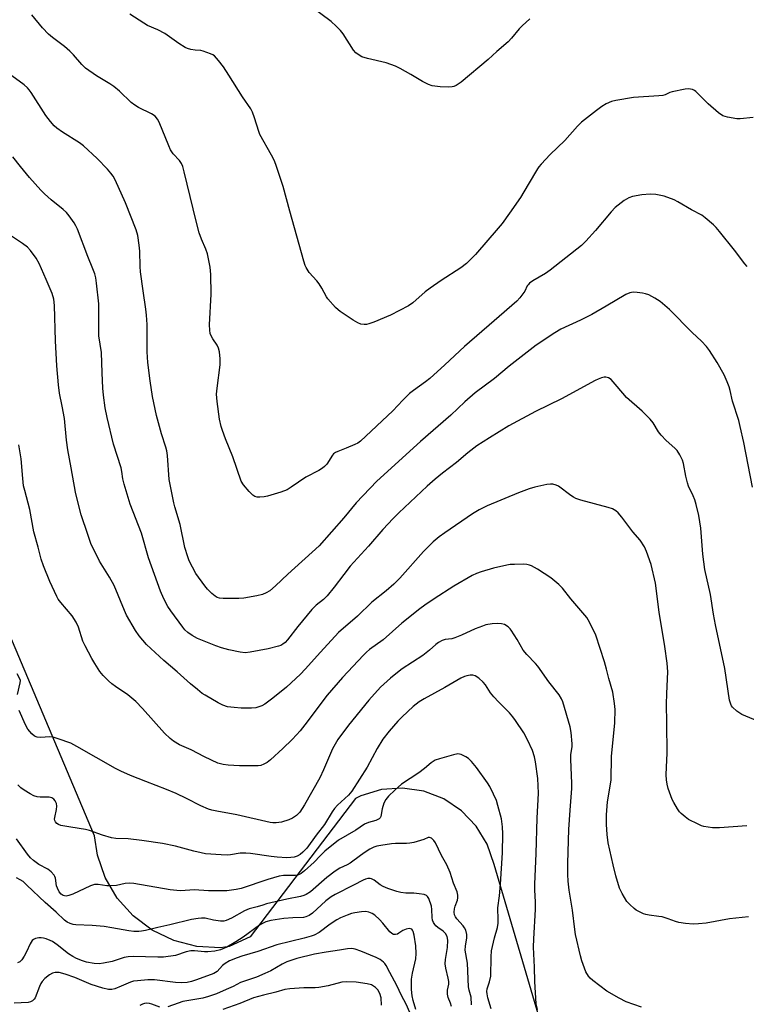
# Model space of a CAD drawing. Units: inches. Extents: x 1333763 to 1339763, y 533445 to 537446.
# Drawn here: x 1333921 to 1334165, y 536381 to 536711 of the extents above; entities that cross this region are included whole.
import ezdxf

# ---------------------------------------------------------------- set-up
doc = ezdxf.new("R2010")
doc.units = ezdxf.units.IN
doc.header["$MEASUREMENT"] = 0
doc.layers.add('NTRL-Open Land', color=7, linetype='Continuous')
doc.layers.add('Undefined', color=1, linetype='Continuous')

msp = doc.modelspace()

# ---------------------------------------------------------------- linework, layer by layer
at = {"layer": 'NTRL-Open Land'}
msp.add_polyline3d([(1334119.78, 536294.86, 0), (1334080.48, 536428.11, 0), (1334078.21, 536434.9, 0), (1334074.51, 536441.02, 0), (1334069.56, 536446.19, 0), (1334063.6, 536450.15, 0), (1334056.92, 536452.72, 0), (1334049.84, 536453.77, 0), (1334042.7, 536453.24, 0), (1334035.85, 536451.16, 0), (1334034.03, 536450.32, 0), (1333998.64, 536403.87, 0), (1333991.62, 536400.59, 0), (1333988.78, 536400.18, 0), (1333980.79, 536400.61, 0), (1333973.05, 536402.6, 0), (1333965.84, 536406.07, 0), (1333959.44, 536410.88, 0), (1333954.12, 536416.84, 0), (1333950.07, 536423.74, 0), (1333947.44, 536431.3, 0), (1333946.43, 536437.77, 0), (1333823.3, 536729.35, 0)], dxfattribs=at)
at = {"layer": 'Undefined'}
for points, elevation in [([(1334092.48, 536711.78), (1334089.9, 536709.43), (1334088.88, 536708.39), (1334086.38, 536705.29), (1334085.21, 536704.07), (1334081.45, 536700.78), (1334078.53, 536698.06), (1334069.52, 536690.49), (1334067.77, 536689.39), (1334066.98, 536689.04), (1334066.43, 536688.91), (1334065.29, 536688.86), (1334062.38, 536688.99), (1334060.64, 536689.11), (1334059.79, 536689.25), (1334058.48, 536689.75), (1334056.44, 536690.77), (1334052.61, 536693.13), (1334049.01, 536695.08), (1334047.45, 536695.85), (1334044.26, 536696.97), (1334038.03, 536698.39), (1334036.19, 536699.03), (1334035.21, 536699.53), (1334034.15, 536700.36), (1334033.4, 536701.2), (1334029.86, 536706.68), (1334028.99, 536707.87), (1334027.58, 536709.3), (1334025.86, 536710.81), (1334011.56, 536721.57)], 390), ([(1334165.38, 536628.7), (1334164.63, 536629.55), (1334161.13, 536634.14), (1334156.12, 536640.43), (1334154.98, 536641.8), (1334154.16, 536642.61), (1334151.36, 536645.04), (1334150.22, 536645.9), (1334146.7, 536647.72), (1334142.16, 536650.41), (1334140.88, 536651.04), (1334137.53, 536652.29), (1334134.78, 536652.85), (1334132.85, 536652.97), (1334130.06, 536652.68), (1334126.95, 536652.12), (1334125.67, 536651.69), (1334124.19, 536650.77), (1334121.14, 536648.48), (1334119.78, 536647.07), (1334114.52, 536640.75), (1334111.32, 536637.23), (1334109.79, 536635.7), (1334099.37, 536627.48), (1334097.72, 536626.36), (1334093.51, 536623.9), (1334092.44, 536623.12), (1334091.89, 536622.58), (1334091.6, 536622.16), (1334090.8, 536620.47), (1334090.19, 536619.5), (1334089.13, 536618.14), (1334088.1, 536617.09), (1334080.54, 536610.43), (1334070.56, 536601.82), (1334064, 536595.69), (1334058.9, 536591.16), (1334057.51, 536590.03), (1334053.49, 536587.15), (1334052.17, 536586.1), (1334049.94, 536583.91), (1334046.54, 536580.32), (1334035.71, 536570.06), (1334034.84, 536569.47), (1334033.8, 536568.96), (1334030.84, 536567.71), (1334028.1, 536566.69), (1334027.33, 536566.31), (1334026.68, 536565.82), (1334026.31, 536565.39), (1334024.41, 536562.44), (1334023.63, 536561.6), (1334022.99, 536561.03), (1334021.77, 536560.26), (1334017.39, 536557.99), (1334012.49, 536554.7), (1334011.04, 536553.84), (1334009.01, 536552.97), (1334004.55, 536551.64), (1334003.37, 536551.46), (1334001.88, 536551.36), (1334001.01, 536551.36), (1334000.2, 536551.53), (1333999.53, 536551.98), (1333998.33, 536553.26), (1333996.42, 536555.52), (1333995.68, 536556.72), (1333992.9, 536564.86), (1333990.46, 536570.9), (1333989.43, 536573.68), (1333989, 536575.06), (1333988.45, 536577.53), (1333987.59, 536583.44), (1333987.44, 536585.84), (1333987.61, 536587.83), (1333988.59, 536595.75), (1333988.66, 536596.87), (1333988.62, 536597.76), (1333988.34, 536600.12), (1333988.07, 536601.27), (1333987.57, 536602.3), (1333986.17, 536604.45), (1333985.76, 536605.21), (1333985.32, 536606.27), (1333985.1, 536607.32), (1333985.08, 536609.11), (1333985.56, 536619.37), (1333985.44, 536626.03), (1333985.24, 536628.43), (1333984.33, 536632.96), (1333983.78, 536634.54), (1333982.31, 536637.83), (1333981.57, 536640.03), (1333980.55, 536643.88), (1333976.59, 536660.44), (1333976.09, 536662.17), (1333975.61, 536663.23), (1333975.01, 536664.21), (1333972.9, 536666.51), (1333972.01, 536667.77), (1333971.38, 536669.1), (1333968.2, 536677.07), (1333967.65, 536678.1), (1333966.78, 536679.08), (1333965.64, 536679.86), (1333961.21, 536682.04), (1333959.96, 536682.77), (1333958.81, 536683.67), (1333954.85, 536687.47), (1333952.97, 536689.05), (1333951.59, 536689.99), (1333947.16, 536692.64), (1333943.45, 536695.18), (1333942.21, 536696.39), (1333939.38, 536699.68), (1333938.18, 536700.93), (1333936.45, 536702.49), (1333932.37, 536705.52), (1333931.02, 536706.63), (1333929.02, 536708.78), (1333925.39, 536713.04)], 386), ([(1334167.42, 536678.61), (1334163.09, 536678.21), (1334161.94, 536678.21), (1334158.85, 536678.76), (1334157.25, 536679.26), (1334155.84, 536680.23), (1334152.32, 536683.23), (1334148.22, 536687.4), (1334147.76, 536687.73), (1334147.03, 536688.05), (1334145.73, 536688.3), (1334144.57, 536688.2), (1334140.24, 536687.28), (1334139.41, 536687.01), (1334137.89, 536686.26), (1334137.14, 536686.05), (1334135.79, 536685.9), (1334127.3, 536685.41), (1334121.3, 536684.33), (1334119.92, 536683.98), (1334118.1, 536683.28), (1334116.67, 536682.39), (1334114.84, 536681.05), (1334109.78, 536677.04), (1334108.54, 536675.8), (1334104.24, 536670.93), (1334099.29, 536666.24), (1334096.26, 536663.03), (1334095.51, 536662.13), (1334095.03, 536661.41), (1334091.97, 536656.14), (1334089.37, 536651.86), (1334085.68, 536646.53), (1334083.22, 536643.15), (1334081.91, 536641.53), (1334074.25, 536632.74), (1334071.3, 536629.71), (1334069.32, 536628.22), (1334062.78, 536624.02), (1334059.04, 536621.45), (1334057.44, 536620.15), (1334053.3, 536616.46), (1334051.85, 536615.47), (1334045.76, 536612.38), (1334040.15, 536610), (1334038.51, 536609.42), (1334037.69, 536609.22), (1334036.88, 536609.19), (1334035.8, 536609.39), (1334034.76, 536609.77), (1334033.25, 536610.67), (1334028.84, 536613.58), (1334028.15, 536614.11), (1334027.29, 536614.93), (1334024.72, 536617.82), (1334024.24, 536618.56), (1334022.75, 536621.38), (1334021.88, 536622.85), (1334021.05, 536623.91), (1334018.49, 536626.7), (1334017.45, 536628.31), (1334017.1, 536629.06), (1334016.66, 536630.42), (1334011.96, 536647.22), (1334009.79, 536655.49), (1334007.52, 536662.23), (1334006.8, 536664.17), (1334005.86, 536665.99), (1334001.97, 536672.91), (1334001.55, 536674), (1334000.16, 536678.51), (1333999.42, 536680.46), (1333998.9, 536681.51), (1333996.06, 536685.61), (1333991.57, 536692.83), (1333989.69, 536695.69), (1333988.08, 536697.79), (1333986.67, 536699.3), (1333986.2, 536699.63), (1333985.42, 536700.02), (1333982.92, 536700.91), (1333982.09, 536701.09), (1333980.2, 536701.27), (1333978.76, 536701.51), (1333977.64, 536701.78), (1333976.84, 536702.09), (1333974.71, 536703.46), (1333970.07, 536706.86), (1333967.71, 536708.03), (1333964.28, 536709.55), (1333963, 536710.28), (1333958.28, 536713.35)], 388), ([(1334167.21, 536554.69), (1334164.32, 536569.68), (1334163.11, 536575.05), (1334162.61, 536577.01), (1334160.52, 536583.54), (1334159.75, 536587.06), (1334159.38, 536588.38), (1334158.75, 536589.99), (1334157.65, 536592.37), (1334155.36, 536596.49), (1334152.81, 536600.46), (1334151.77, 536601.89), (1334150.13, 536603.61), (1334146.93, 536606.56), (1334139.36, 536614.29), (1334136.19, 536616.95), (1334134.44, 536618.03), (1334132.37, 536619.14), (1334131.29, 536619.54), (1334130.24, 536619.79), (1334128.56, 536619.98), (1334127.15, 536620.04), (1334126.04, 536619.89), (1334124.71, 536619.35), (1334118.07, 536615.34), (1334113.27, 536612.63), (1334109.48, 536610.73), (1334102.95, 536607.64), (1334100.86, 536606.43), (1334094.66, 536602.28), (1334085.6, 536595.25), (1334080.65, 536591.11), (1334074.2, 536586.3), (1334070.75, 536583.28), (1334065.97, 536578.82), (1334055.84, 536569.95), (1334041.19, 536556.7), (1334034.29, 536549.41), (1334030.09, 536544.39), (1334021.83, 536535.03), (1334011.31, 536525.54), (1334007.21, 536521.54), (1334005.26, 536519.89), (1334004.1, 536519.2), (1334002.84, 536518.69), (1334000.87, 536518.23), (1333996.61, 536517.43), (1333994.86, 536517.34), (1333989.57, 536517.38), (1333988.41, 536517.5), (1333987.65, 536517.72), (1333986.94, 536518.1), (1333985.82, 536519.02), (1333984.36, 536520.46), (1333983.44, 536521.57), (1333980.41, 536525.75), (1333978.26, 536529.94), (1333977.73, 536531.32), (1333976.81, 536534.47), (1333975.15, 536542.2), (1333973.45, 536548.05), (1333973.11, 536549.43), (1333971.54, 536557.23), (1333970.95, 536565.28), (1333970.76, 536566.92), (1333970.43, 536568.15), (1333968.95, 536572.52), (1333967.3, 536578.76), (1333965.92, 536585.06), (1333965.15, 536590.34), (1333964.41, 536596.54), (1333964.13, 536600.08), (1333964.15, 536609.24), (1333963.95, 536612.34), (1333963.72, 536614.34), (1333962.76, 536620.51), (1333961.93, 536626.91), (1333961.82, 536628.65), (1333961.68, 536633.86), (1333961.49, 536635.89), (1333961.04, 536639.07), (1333960.46, 536641.03), (1333956.9, 536650.01), (1333953.36, 536657.73), (1333952.69, 536658.93), (1333951.95, 536660.01), (1333950.8, 536661.32), (1333947.41, 536664.91), (1333942.82, 536669.11), (1333941.42, 536670.13), (1333935.78, 536673.69), (1333933.84, 536675.06), (1333932.95, 536675.82), (1333931.67, 536677.31), (1333930.11, 536679.34), (1333925.23, 536687.05), (1333924.55, 536687.98), (1333923.97, 536688.62), (1333922.84, 536689.57), (1333918.73, 536692.62)], 384), ([(1334170.84, 536475.45), (1334163.65, 536478.46), (1334161.96, 536479.6), (1334160.45, 536480.93), (1334160.16, 536481.32), (1334159.88, 536481.92), (1334159.53, 536483.24), (1334157.91, 536493.89), (1334154.8, 536508.55), (1334154.14, 536512.08), (1334153.07, 536518.73), (1334151.22, 536527.1), (1334150.56, 536532.25), (1334149.81, 536540.89), (1334149.22, 536545.19), (1334148.34, 536548.83), (1334147.86, 536550.49), (1334147.3, 536551.83), (1334145.74, 536554.97), (1334145.34, 536556.08), (1334144.79, 536558.39), (1334144.03, 536562.62), (1334143.71, 536563.7), (1334142.85, 536565.49), (1334141.95, 536566.93), (1334141.14, 536567.78), (1334138.28, 536570.33), (1334136.54, 536572.13), (1334135.69, 536573.27), (1334133.88, 536576.24), (1334132.87, 536577.51), (1334130.13, 536580.22), (1334124.92, 536584.8), (1334121.85, 536588.45), (1334119.74, 536590.8), (1334118.88, 536591.4), (1334117.98, 536591.59), (1334117.42, 536591.54), (1334116.57, 536591.34), (1334115.45, 536590.95), (1334114.36, 536590.48), (1334103.16, 536584.29), (1334094.42, 536580.06), (1334085.51, 536575.27), (1334078.94, 536571.23), (1334074.76, 536568.5), (1334071.75, 536566.23), (1334067.86, 536562.91), (1334063.21, 536559.35), (1334060.72, 536557.32), (1334058.07, 536555.02), (1334048.58, 536546.04), (1334046.68, 536544.17), (1334043.22, 536540.54), (1334038.4, 536534.91), (1334032.24, 536528.16), (1334030.06, 536525.4), (1334026.91, 536521.19), (1334024.48, 536518.19), (1334023.26, 536517), (1334020.87, 536515.11), (1334019.39, 536513.66), (1334014.65, 536507.98), (1334011.17, 536503.46), (1334010.44, 536502.64), (1334009.65, 536502), (1334008.99, 536501.63), (1334008.17, 536501.33), (1334004.73, 536500.47), (1333998.65, 536499.35), (1333996.95, 536499.16), (1333995.3, 536499.33), (1333991.52, 536500.08), (1333989.03, 536500.76), (1333987.11, 536501.44), (1333981.04, 536503.95), (1333979.24, 536504.97), (1333977.82, 536505.97), (1333976.82, 536506.89), (1333976.08, 536507.76), (1333972.05, 536513.16), (1333971.08, 536514.62), (1333969.67, 536517.18), (1333968.58, 536519.79), (1333964.63, 536531.01), (1333962.26, 536539.2), (1333958.45, 536548.93), (1333956.38, 536555.65), (1333956.01, 536557.48), (1333955.68, 536559.97), (1333955.42, 536561.11), (1333952.86, 536569.12), (1333950.66, 536578.03), (1333950.02, 536581.29), (1333949.5, 536585.57), (1333949.3, 536587.91), (1333949.01, 536592.97), (1333948.81, 536599.83), (1333947.96, 536605.49), (1333947.87, 536616.18), (1333947.15, 536623.12), (1333946.9, 536624.84), (1333946.53, 536626.25), (1333945.96, 536627.92), (1333944.23, 536632.04), (1333940.71, 536641.23), (1333940.24, 536642.3), (1333939.65, 536643.3), (1333937.95, 536645.66), (1333937.03, 536646.78), (1333935.97, 536647.76), (1333931.96, 536651.05), (1333929.66, 536653.06), (1333928.48, 536654.29), (1333924.7, 536658.59), (1333921.59, 536662.22), (1333919.1, 536665.45)], 382), ([(1334165.24, 536441.16), (1334156.07, 536440.47), (1334154.58, 536440.4), (1334153.72, 536440.45), (1334150.91, 536440.91), (1334150.08, 536441.15), (1334148.98, 536441.61), (1334145.78, 536443.21), (1334144.62, 536444.07), (1334143.3, 536445.2), (1334142.72, 536445.85), (1334142.05, 536446.83), (1334140.82, 536448.88), (1334140.28, 536449.93), (1334138.91, 536453.65), (1334138.57, 536455.07), (1334138.32, 536456.53), (1334138.24, 536458.26), (1334138.5, 536463.25), (1334138.53, 536465.33), (1334138.48, 536475.66), (1334138.37, 536481.91), (1334138.44, 536485.51), (1334138.75, 536492.73), (1334138.58, 536495.62), (1334137.84, 536501.27), (1334135.85, 536512.74), (1334134.66, 536522.44), (1334133.19, 536528.79), (1334131.69, 536533.15), (1334130.96, 536534.72), (1334129.47, 536536.93), (1334127.09, 536539.75), (1334123.41, 536544.63), (1334122.12, 536546.06), (1334121.3, 536546.78), (1334120.19, 536547.39), (1334118.83, 536547.87), (1334109.58, 536550.37), (1334107.89, 536550.91), (1334107.14, 536551.29), (1334106.22, 536551.9), (1334102.07, 536555.02), (1334101.31, 536555.39), (1334100.24, 536555.64), (1334099.4, 536555.69), (1334098.25, 536555.56), (1334094.22, 536554.68), (1334092.28, 536554.13), (1334088.74, 536552.81), (1334078.14, 536548.42), (1334075.54, 536547.05), (1334073.27, 536545.71), (1334063.97, 536539.39), (1334062.11, 536538.02), (1334060.1, 536536.36), (1334056.8, 536533.09), (1334048.84, 536524.17), (1334046.93, 536522.18), (1334044.27, 536519.9), (1334039.45, 536516.09), (1334034.72, 536511.44), (1334028.28, 536505.96), (1334022.25, 536499.37), (1334017.13, 536493.59), (1334015.59, 536492), (1334010.87, 536487.63), (1334006.31, 536483.88), (1334003.65, 536481.95), (1334002.63, 536481.35), (1334001.6, 536480.96), (1334000.53, 536480.71), (1333999.11, 536480.61), (1333995.65, 536480.59), (1333993.36, 536480.76), (1333991.09, 536481.05), (1333989.56, 536481.53), (1333987.99, 536482.32), (1333983.6, 536484.87), (1333982.61, 536485.53), (1333980.99, 536486.83), (1333978.72, 536488.74), (1333974.21, 536492.74), (1333969.69, 536496.5), (1333963.96, 536501.96), (1333961.5, 536504.77), (1333960.17, 536506.65), (1333957.24, 536511.73), (1333956.53, 536513.27), (1333953.05, 536521.69), (1333951.49, 536524.49), (1333948.15, 536529.88), (1333945.25, 536535.8), (1333944.19, 536538.82), (1333942.04, 536545.41), (1333940.77, 536550.17), (1333940.14, 536552.98), (1333938.68, 536561.21), (1333937.53, 536567.22), (1333937.11, 536570.39), (1333936.37, 536577.75), (1333935.63, 536581.83), (1333934.74, 536586.18), (1333934.39, 536589), (1333933.87, 536595.35), (1333933.43, 536603.73), (1333932.99, 536615.63), (1333932.78, 536617.69), (1333932.23, 536619.67), (1333930.3, 536624.29), (1333927.92, 536629.66), (1333926.94, 536631.46), (1333924.95, 536634.07), (1333923.95, 536635.14), (1333922.35, 536636.36), (1333918.63, 536638.83)], 380), ([(1334165.81, 536410.62), (1334159.5, 536409.86), (1334151.7, 536408.48), (1334149.05, 536408.24), (1334147.29, 536408.16), (1334144.74, 536408.36), (1334142.5, 536408.66), (1334141.38, 536409), (1334138.89, 536409.95), (1334136.9, 536410.53), (1334135.75, 536410.75), (1334132.56, 536411.11), (1334131.42, 536411.33), (1334130.59, 536411.63), (1334129.24, 536412.27), (1334128.19, 536412.84), (1334127.47, 536413.33), (1334126.01, 536414.69), (1334125.09, 536415.77), (1334123.48, 536418.44), (1334122.62, 536420.23), (1334121.33, 536424.31), (1334120.41, 536427.99), (1334118.82, 536435.42), (1334118.39, 536438.18), (1334118.18, 536441.56), (1334118.19, 536444.74), (1334118.6, 536449.17), (1334119.83, 536456.39), (1334119.84, 536464.34), (1334120.99, 536475.69), (1334121.07, 536480.07), (1334120.91, 536482.11), (1334120.31, 536485.89), (1334119.01, 536490.57), (1334118.27, 536493.59), (1334117.55, 536496.06), (1334114.61, 536505.04), (1334112.68, 536509.23), (1334112.12, 536510.23), (1334111.61, 536510.93), (1334106.27, 536517.18), (1334103.46, 536520.78), (1334102.25, 536521.99), (1334099.57, 536524.22), (1334095.09, 536527.22), (1334093.1, 536528.25), (1334092.34, 536528.55), (1334091.53, 536528.75), (1334090.37, 536528.82), (1334087.4, 536528.79), (1334085.93, 536528.73), (1334084.78, 536528.57), (1334080.3, 536527.56), (1334076.13, 536526.3), (1334074.57, 536525.75), (1334073.15, 536525.05), (1334067.01, 536521.44), (1334060.4, 536517.2), (1334057.3, 536515.12), (1334055.56, 536513.85), (1334049.55, 536509.05), (1334043.26, 536503.48), (1334038.77, 536500.24), (1334037.7, 536499.36), (1334036.68, 536498.36), (1334029.63, 536490.86), (1334024.47, 536484.97), (1334017.01, 536475.02), (1334015.41, 536472.96), (1334014.24, 536471.61), (1334012.81, 536470.1), (1334009.6, 536466.99), (1334005.48, 536463.2), (1334004.34, 536462.3), (1334003.31, 536461.77), (1334002.21, 536461.39), (1334001.35, 536461.24), (1333999.86, 536461.18), (1333995.06, 536461.19), (1333991.32, 536461.43), (1333989.64, 536461.64), (1333987.87, 536462.15), (1333983.39, 536464.22), (1333978.94, 536466.61), (1333974.95, 536468.29), (1333972.95, 536469.46), (1333971.85, 536470.4), (1333969.99, 536472.23), (1333962.6, 536480.45), (1333960.31, 536482.75), (1333957.7, 536485.05), (1333953.55, 536487.79), (1333952.24, 536488.77), (1333951.21, 536489.68), (1333949.4, 536491.52), (1333948.26, 536492.9), (1333946.59, 536495.52), (1333945.56, 536497.25), (1333943.31, 536501.43), (1333942.59, 536503.04), (1333941.09, 536507.71), (1333940.32, 536509.39), (1333938.93, 536511.49), (1333935.18, 536515.99), (1333934.31, 536517.15), (1333933.85, 536517.98), (1333931.44, 536523.1), (1333929.36, 536528.3), (1333928.59, 536530.52), (1333927.61, 536534.6), (1333926.15, 536539.69), (1333924.77, 536547.15), (1333923.05, 536553.58), (1333922.7, 536555.15), (1333922.42, 536557.58), (1333921.88, 536564.18), (1333921.13, 536568.86)], 378), ([(1334129.97, 536380.33), (1334124.84, 536382.09), (1334122.45, 536383.3), (1334118.3, 536385.66), (1334113.63, 536389.2), (1334112.77, 536389.98), (1334112.21, 536390.65), (1334111.33, 536392.14), (1334109.93, 536395.86), (1334109.48, 536397.54), (1334107.86, 536404.66), (1334107.56, 536406.39), (1334106.78, 536412.78), (1334105.65, 536419.54), (1334105.35, 536422.57), (1334105.25, 536424.79), (1334105.29, 536428.55), (1334105.62, 536439.9), (1334105.99, 536446.41), (1334106.63, 536453.62), (1334106.61, 536455.36), (1334106.2, 536463.39), (1334106.29, 536465.03), (1334106.73, 536467.56), (1334106.74, 536468.64), (1334106.34, 536472.36), (1334106.04, 536474.35), (1334103.58, 536482.64), (1334103.17, 536483.65), (1334102.3, 536485.05), (1334098.89, 536489.36), (1334095.19, 536494.65), (1334094.44, 536495.51), (1334091.5, 536498.55), (1334090.25, 536500.02), (1334088.27, 536503.55), (1334086.27, 536506.77), (1334085.9, 536507.22), (1334085.25, 536507.81), (1334084.02, 536508.57), (1334082.98, 536508.85), (1334081.62, 536508.97), (1334079.83, 536508.83), (1334077.76, 536508.48), (1334076.64, 536508.11), (1334074.17, 536507.12), (1334069.56, 536505), (1334067.38, 536504.11), (1334066.28, 536503.83), (1334064.14, 536503.63), (1334063.11, 536503.27), (1334061.9, 536502.59), (1334060.97, 536501.96), (1334058.83, 536500), (1334056.56, 536498.18), (1334049.67, 536493.71), (1334047.54, 536492.13), (1334045.75, 536490.63), (1334042.44, 536487.61), (1334038.5, 536483.27), (1334031.67, 536474.89), (1334028.11, 536470.03), (1334027.18, 536468.53), (1334026.33, 536466.96), (1334023.33, 536459.83), (1334022.04, 536457.22), (1334016.86, 536448.1), (1334015.32, 536445.74), (1334014.27, 536444.59), (1334012.93, 536443.66), (1334011.66, 536443.08), (1334009.16, 536442.37), (1334007.43, 536442.14), (1334006.24, 536442.15), (1334005.36, 536442.27), (1333994.18, 536444.84), (1333987.51, 536445.98), (1333985.83, 536446.34), (1333984.73, 536446.67), (1333982.09, 536447.78), (1333977.28, 536450.3), (1333973.84, 536451.98), (1333970.65, 536453.29), (1333963.64, 536455.93), (1333958.53, 536458), (1333955.35, 536459.41), (1333953.52, 536460.37), (1333940.58, 536467.72), (1333938.48, 536468.8), (1333934.32, 536470.32), (1333932.64, 536470.82), (1333931.5, 536470.91), (1333928.34, 536470.74), (1333927.28, 536470.84), (1333926.35, 536471.22), (1333925.48, 536471.99), (1333924.11, 536473.57), (1333923.28, 536474.98), (1333921.21, 536479.76)], 376), ([(1333920.58, 536485.16), (1333921.58, 536489.05), (1333921.61, 536489.85), (1333921.47, 536490.37), (1333920.54, 536492.1)], 376), ([(1334095.07, 536379.48), (1334094.63, 536381.45), (1334094.18, 536388.91), (1334094.11, 536393.65), (1334093.78, 536400.44), (1334093.84, 536403.25), (1334094.42, 536413.03), (1334094.41, 536415.62), (1334094.22, 536419.53), (1334094.23, 536421.53), (1334094.66, 536431.81), (1334095, 536443.62), (1334095.37, 536452.02), (1334095.23, 536456.98), (1334094.44, 536462.59), (1334094.03, 536464.24), (1334093.36, 536466.4), (1334091.76, 536469.93), (1334090.5, 536472.3), (1334087.72, 536476.45), (1334086.84, 536477.63), (1334085.68, 536478.95), (1334081.94, 536482.69), (1334080.4, 536484.39), (1334079.34, 536485.72), (1334077.59, 536488.34), (1334076.9, 536489.25), (1334075.37, 536490.63), (1334074.17, 536491.41), (1334073.36, 536491.61), (1334072.5, 536491.62), (1334071.34, 536491.45), (1334070.57, 536491.2), (1334069.4, 536490.6), (1334063.99, 536487.5), (1334057.1, 536483.74), (1334055.39, 536482.69), (1334053.35, 536481.18), (1334049.71, 536477.68), (1334048.27, 536476.19), (1334045.32, 536472.9), (1334043.18, 536470.19), (1334041.3, 536467.05), (1334037.98, 536460.81), (1334032.8, 536452.75), (1334031.64, 536451.42), (1334028.01, 536448), (1334027, 536446.93), (1334026.17, 536445.76), (1334023.61, 536441.5), (1334020.83, 536437.92), (1334017.7, 536433.65), (1334016.36, 536432.26), (1334015.43, 536431.5), (1334014.5, 536430.96), (1334013.45, 536430.6), (1334012.35, 536430.43), (1334010.94, 536430.37), (1334007.75, 536430.57), (1334005.73, 536430.78), (1333998.83, 536431.79), (1333997.21, 536431.96), (1333995.33, 536431.9), (1333992.13, 536431.38), (1333990.99, 536431.28), (1333988.95, 536431.36), (1333983.72, 536431.76), (1333982.3, 536432.01), (1333979.75, 536432.61), (1333973.67, 536434.29), (1333969.23, 536435.18), (1333962.37, 536436.22), (1333957.73, 536436.69), (1333953.67, 536436.9), (1333952.16, 536437.11), (1333949.15, 536437.93), (1333944.77, 536439.52), (1333943.44, 536439.93), (1333938.5, 536440.66), (1333935.2, 536441.27), (1333934.42, 536441.52), (1333933.82, 536441.9), (1333933.39, 536442.39), (1333933.19, 536442.86), (1333933.1, 536443.36), (1333933.13, 536443.93), (1333933.76, 536446.58), (1333933.83, 536447.73), (1333933.71, 536448.55), (1333933.54, 536449.06), (1333933.3, 536449.49), (1333932.82, 536450.04), (1333932.2, 536450.44), (1333931.22, 536450.72), (1333928.27, 536450.7), (1333927.19, 536450.86), (1333926.14, 536451.14), (1333924.84, 536451.8), (1333922.85, 536453.06), (1333921.75, 536453.88), (1333920.69, 536454.83)], 374), ([(1334079.53, 536379.74), (1334078.39, 536383.47), (1334078.15, 536384.81), (1334078.11, 536385.6), (1334078.24, 536386.42), (1334079.02, 536388.82), (1334079.39, 536390.69), (1334079.5, 536397.22), (1334079.68, 536399.23), (1334080.65, 536403.58), (1334081.64, 536406.96), (1334081.9, 536408.44), (1334081.93, 536410.51), (1334081.76, 536412.68), (1334081.76, 536413.55), (1334082.3, 536417.68), (1334082.68, 536421.49), (1334083.33, 536432.03), (1334083.41, 536438.45), (1334083.36, 536440.8), (1334082.99, 536443.41), (1334081.81, 536447.9), (1334081.27, 536449.55), (1334080.31, 536451.68), (1334079.03, 536454.32), (1334078.3, 536455.57), (1334074.57, 536460.71), (1334072.97, 536462.69), (1334071.98, 536463.67), (1334071, 536464.29), (1334069.42, 536465.02), (1334068.88, 536465.18), (1334068.33, 536465.22), (1334066.94, 536464.97), (1334062.15, 536463.58), (1334060.77, 536463.11), (1334060.03, 536462.72), (1334059.35, 536462.21), (1334057.15, 536460.29), (1334055.28, 536458.84), (1334049.47, 536455.05), (1334047.24, 536453.1), (1334045.09, 536451.06), (1334044.23, 536449.92), (1334043.57, 536448.67), (1334043.01, 536446.81), (1334042.54, 536444.21), (1334042.34, 536443.78), (1334042, 536443.45), (1334040.86, 536442.88), (1334038.36, 536442.22), (1334037.05, 536441.71), (1334034.1, 536439.67), (1334028.32, 536436.28), (1334023.75, 536432.58), (1334022.15, 536431.03), (1334020.12, 536428.88), (1334016.89, 536425.98), (1334015.77, 536425.08), (1334014.88, 536424.63), (1334013.9, 536424.43), (1334009.92, 536424.43), (1334008.39, 536424.21), (1334004.59, 536423.12), (1333995.65, 536420.04), (1333993.99, 536419.71), (1333990.88, 536419.36), (1333989.13, 536419.3), (1333984.68, 536419.32), (1333979.89, 536419.6), (1333975.48, 536419.35), (1333974.06, 536419.39), (1333971.8, 536419.69), (1333959.62, 536421.77), (1333958.16, 536421.91), (1333956.75, 536421.74), (1333953.88, 536421.12), (1333951.97, 536420.95), (1333950.58, 536420.98), (1333947.66, 536421.45), (1333946.41, 536421.42), (1333945.08, 536421), (1333939.2, 536418.22), (1333937.81, 536417.7), (1333936.96, 536417.56), (1333936.45, 536417.6), (1333935.97, 536417.75), (1333935.31, 536418.17), (1333934.61, 536418.98), (1333934, 536420.23), (1333933.76, 536421.03), (1333933.35, 536423.54), (1333933.17, 536424.06), (1333932.89, 536424.55), (1333931.94, 536425.64), (1333930.84, 536426.6), (1333927.84, 536428.17), (1333926, 536429.47), (1333924.98, 536430.39), (1333923.94, 536431.64), (1333920.33, 536436.73)], 372), ([(1334072.97, 536381.08), (1334072.78, 536383.64), (1334072.13, 536386.03), (1334071.92, 536387.15), (1334071.58, 536395.04), (1334070.85, 536399.4), (1334070.89, 536400.7), (1334071.42, 536403.53), (1334071.36, 536404.68), (1334071, 536406.08), (1334070.62, 536406.86), (1334070.1, 536407.55), (1334067.96, 536409.96), (1334067.54, 536410.58), (1334067.26, 536411.29), (1334067.17, 536412.1), (1334067.28, 536413.26), (1334067.48, 536414.12), (1334068.18, 536416.15), (1334068.32, 536417.01), (1334068.32, 536417.88), (1334068.07, 536418.99), (1334066.93, 536421.92), (1334065.79, 536425.44), (1334064.63, 536428.02), (1334062.92, 536431.1), (1334060.89, 536435.35), (1334060.27, 536436.23), (1334059.48, 536436.92), (1334058.85, 536437.22), (1334058.44, 536437.23), (1334056.92, 536436.56), (1334055.85, 536436.18), (1334053.64, 536435.54), (1334052.24, 536435.24), (1334051.13, 536435.16), (1334047.47, 536435.14), (1334046.11, 536435.02), (1334042.5, 536434.53), (1334041.21, 536434.24), (1334040.16, 536433.9), (1334038.87, 536433.27), (1334036.94, 536432.05), (1334033.17, 536429.2), (1334032.2, 536428.54), (1334031.2, 536428.01), (1334028.77, 536426.95), (1334027.15, 536425.94), (1334024.42, 536423.81), (1334018.96, 536418.97), (1334017.5, 536418.02), (1334016.69, 536417.71), (1334015.57, 536417.41), (1334011.01, 536416.47), (1334004.18, 536414.89), (1334002.92, 536414.55), (1334001.04, 536413.92), (1333998.38, 536413.3), (1333996.79, 536412.59), (1333992.38, 536410.13), (1333990.6, 536409.32), (1333989.81, 536409.16), (1333988.69, 536409.18), (1333986.43, 536409.49), (1333983.56, 536410.11), (1333982.37, 536410.14), (1333981.19, 536410.06), (1333978.95, 536409.67), (1333971.73, 536407.92), (1333967.68, 536407.06), (1333963.61, 536406.01), (1333962.22, 536405.74), (1333961.38, 536405.66), (1333959.7, 536405.7), (1333958.01, 536405.87), (1333952.25, 536406.94), (1333949.68, 536407.34), (1333945.73, 536407.64), (1333940.18, 536407.88), (1333939.32, 536408.01), (1333938.27, 536408.36), (1333937.27, 536408.84), (1333936.37, 536409.49), (1333933.58, 536412.19), (1333929.86, 536415.39), (1333923.8, 536421.25), (1333922.49, 536422.38), (1333921.55, 536423.01), (1333920.32, 536423.65)], 370), ([(1334066.22, 536380.51), (1334065.89, 536381.62), (1334065.12, 536383.56), (1334064.87, 536384.65), (1334064.87, 536385.98), (1334065.29, 536388.06), (1334065.33, 536388.85), (1334065.15, 536389.99), (1334064.32, 536393.42), (1334064.13, 536394.86), (1334064.21, 536396.23), (1334064.88, 536400.33), (1334064.95, 536402.72), (1334064.75, 536404.02), (1334064.22, 536405.04), (1334063.39, 536405.83), (1334061.67, 536407), (1334060.99, 536407.55), (1334060.62, 536407.98), (1334060.2, 536408.71), (1334059.88, 536409.51), (1334059.7, 536410.35), (1334059.67, 536413), (1334059.46, 536414.17), (1334058.61, 536416.72), (1334058.2, 536417.43), (1334057.81, 536417.76), (1334057.07, 536418.04), (1334055.38, 536418.33), (1334053.64, 536418.51), (1334050.91, 536418.55), (1334049.27, 536418.8), (1334047.91, 536419.12), (1334044.89, 536420.11), (1334043.29, 536420.74), (1334042.31, 536421.33), (1334040.24, 536422.84), (1334039.39, 536423.33), (1334038.94, 536423.46), (1334038.14, 536423.43), (1334037.33, 536423.2), (1334036.55, 536422.86), (1334033.31, 536421.15), (1334027.25, 536418.1), (1334025.86, 536417.32), (1334024.12, 536415.97), (1334019.63, 536411.84), (1334018.46, 536411.02), (1334017.41, 536410.6), (1334016.58, 536410.4), (1334013.02, 536410.26), (1334009.93, 536410.01), (1334005.65, 536409.35), (1334003.96, 536408.93), (1334002.79, 536408.39), (1334001.86, 536407.82), (1333996.31, 536403.79), (1333993.9, 536402.15), (1333990.86, 536400.37), (1333988.73, 536399.5), (1333986.81, 536399.02), (1333984.5, 536398.8), (1333983.41, 536398.84), (1333980.01, 536399.2), (1333978.83, 536399.2), (1333977.22, 536398.83), (1333973.62, 536397.65), (1333969.61, 536397.11), (1333967.68, 536397.08), (1333959.48, 536397.25), (1333957.81, 536397.18), (1333956.42, 536396.9), (1333952.35, 536395.56), (1333949.48, 536395.02), (1333948.03, 536394.87), (1333946.33, 536394.99), (1333943.79, 536395.39), (1333942.39, 536395.82), (1333940.46, 536396.59), (1333939.19, 536397.24), (1333937.77, 536398.13), (1333933.9, 536401.21), (1333932.35, 536402.29), (1333931.6, 536402.67), (1333930.24, 536403.19), (1333929.41, 536403.44), (1333928.57, 536403.55), (1333927.74, 536403.52), (1333926.67, 536403.32), (1333925.96, 536403.01), (1333925.59, 536402.66), (1333924.86, 536401.51), (1333923.68, 536398.88), (1333922.87, 536397.39), (1333922.13, 536396.21), (1333921.39, 536395.47), (1333920.67, 536395.18)], 368), ([(1334054.27, 536379.49), (1334053.35, 536382.48), (1334052.98, 536384.09), (1334052.78, 536386.21), (1334052.75, 536389.7), (1334053.1, 536391.73), (1334054.21, 536396.54), (1334054.37, 536398.26), (1334054.21, 536400.81), (1334053.72, 536404.4), (1334053.4, 536405.71), (1334053.17, 536406.14), (1334052.87, 536406.43), (1334052.5, 536406.61), (1334052.02, 536406.66), (1334050.96, 536406.45), (1334049.92, 536406.02), (1334048.57, 536405.06), (1334048.12, 536404.82), (1334047.44, 536404.64), (1334046.79, 536404.71), (1334046.17, 536405.05), (1334045.58, 536405.6), (1334043.21, 536408.43), (1334042.03, 536409.68), (1334040.5, 536411.09), (1334039.56, 536411.75), (1334038.52, 536412.18), (1334037.43, 536412.39), (1334036.02, 536412.29), (1334033.75, 536411.93), (1334032.63, 536411.66), (1334031.23, 536411.15), (1334029.01, 536410.23), (1334027.74, 536409.59), (1334025.5, 536408.17), (1334021.87, 536405.34), (1334020.2, 536404.44), (1334019.1, 536404.05), (1334016.8, 536403.42), (1334007.6, 536401.16), (1334001.29, 536398.94), (1333995.88, 536397.36), (1333994.29, 536396.81), (1333991.79, 536395.78), (1333990.29, 536394.94), (1333989.38, 536394.23), (1333987.58, 536392.28), (1333986.53, 536391.58), (1333980.68, 536389.42), (1333978.99, 536388.9), (1333977.57, 536388.6), (1333975.67, 536388.48), (1333973.67, 536388.61), (1333966.54, 536389.41), (1333964.36, 536389.43), (1333960.92, 536389.17), (1333959.5, 536388.97), (1333958.59, 536388.72), (1333955.44, 536387.28), (1333953.32, 536386.48), (1333952.24, 536386.26), (1333951.2, 536386.27), (1333949.29, 536386.61), (1333945.35, 536387.87), (1333939.85, 536390.21), (1333936.58, 536391.33), (1333934.59, 536391.87), (1333933.28, 536391.93), (1333932.34, 536391.66), (1333931.42, 536391.13), (1333929.84, 536389.88), (1333928.88, 536388.91), (1333928.47, 536388.25), (1333928, 536387.25), (1333926.53, 536383.37), (1333926.25, 536382.93), (1333925.71, 536382.43), (1333925.05, 536382.08), (1333924.23, 536381.9), (1333919.56, 536381.68)], 366), ([(1334052.28, 536378.53), (1334050.96, 536381.28), (1334049.42, 536384.21), (1334047.87, 536387.53), (1334045.48, 536391.9), (1334044.3, 536394.24), (1334043.9, 536394.88), (1334043.41, 536395.43), (1334042.25, 536396.29), (1334040.99, 536396.92), (1334035.82, 536399.04), (1334033.9, 536399.72), (1334032.81, 536399.93), (1334031.29, 536399.86), (1334028.63, 536399.37), (1334024.2, 536398.78), (1334020.23, 536398.05), (1334014.39, 536396.62), (1334011, 536395.49), (1334009.37, 536394.71), (1334005.6, 536392.52), (1334003.58, 536391.54), (1334000.85, 536390.4), (1333995.47, 536388.51), (1333992.99, 536387.21), (1333990.66, 536386.16), (1333987.37, 536384.78), (1333984.71, 536383.84), (1333982.78, 536383.32), (1333976.08, 536382.14), (1333974.53, 536381.66), (1333971.08, 536380.39)], 364), ([(1334042.76, 536380.93), (1334042.64, 536383.44), (1334042.22, 536384.83), (1334041.56, 536386.1), (1334040.77, 536386.87), (1334040.09, 536387.37), (1334039.35, 536387.76), (1334037.97, 536388.13), (1334034.24, 536388.7), (1334030.87, 536388.84), (1334029.45, 536388.69), (1334024.87, 536387.48), (1334021.7, 536386.92), (1334020.54, 536386.82), (1334016.73, 536386.77), (1334012.02, 536386.46), (1334010.29, 536386.22), (1334007.24, 536385.35), (1334003.13, 536384.36), (1333999.79, 536383.4), (1333995.17, 536381.5), (1333989.54, 536379.53)], 362), ([(1333968.4, 536380.27), (1333965.7, 536381.34), (1333964.87, 536381.56), (1333964.03, 536381.64), (1333963.24, 536381.54), (1333962.51, 536381.31), (1333961.66, 536380.84)], 364)]:
    msp.add_lwpolyline(points, dxfattribs=dict(at, elevation=elevation))

doc.saveas('drawing.dxf')
